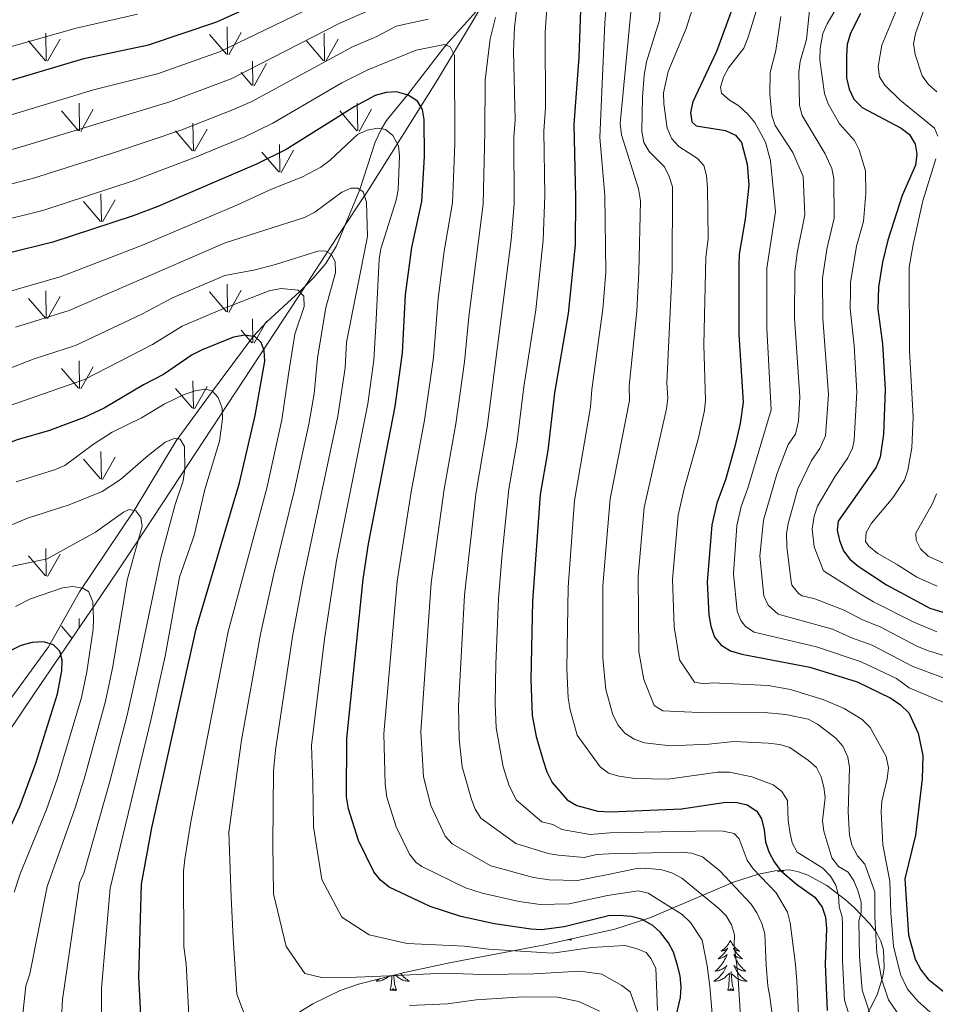
# Model space of a CAD drawing. Extents: x 602263 to 606763, y 793795 to 796833.
# Drawn here: x 603858 to 604077, y 794734 to 794968 of the extents above; entities that cross this region are included whole.
import ezdxf

# ---------------------------------------------------------------- set-up
doc = ezdxf.new("R2010")
doc.units = 0
doc.header["$MEASUREMENT"] = 0
doc.linetypes.add('DGN Style 3', pattern=[66.707732, 47.64838, -19.059352])
for name, color, linetype in [('Nivel 11', 7, 'Continuous'), ('Nivel 35', 7, 'Continuous'), ('Nivel 36', 7, 'Continuous'), ('Nivel 4', 7, 'Continuous'), ('Nivel 5', 7, 'Continuous'), ('Nivel 58', 7, 'Continuous'), ('Nivel 61', 7, 'Continuous'), ('Nivel 63', 7, 'Continuous')]:
    doc.layers.add(name, color=color, linetype=linetype)
doc.linetypes.add('5zonar', pattern='A,-5,[1,dgnlstyle.shx,S=0.08,R=0,X=0,Y=0],-5', length=10)

msp = doc.modelspace()

# ---------------------------------------------------------------- linework, layer by layer
at = {"layer": 'Nivel 11', "color": 142, "linetype": 'DGN Style 3', "lineweight": 13}
msp.add_polyline3d([(603969.941, 794973.656, 260), (603959.884, 794962.445, 255), (603950.777, 794950.545, 250), (603945.785, 794944.443, 245.99), (603944.531, 794942.47, 245), (603943.048, 794939.318, 243.815), (603939.378, 794928.032, 240), (603933.812, 794914.531, 235.752), (603931.32, 794910.358, 234.055), (603928.323, 794906.921, 231.936), (603925.058, 794903.647, 230), (603917.21, 794896.438, 226.508), (603913.994, 794892.935, 225), (603904.269, 794879.891, 220), (603895.612, 794868.069, 214.837), (603885.618, 794851.425, 210), (603872.596, 794832.091, 204.716), (603865.154, 794818.954, 199.752), (603855.115, 794805.226, 195.457)], dxfattribs=at)
at = {"layer": 'Nivel 35', "color": 92, "linetype": '5zonar', "lineweight": 0, "ltscale": 0.5}
for points in [[(603975.883, 794984.165, 275.838), (603957.958, 794954.123, 263.743), (603941.443, 794927.952, 253.172), (603934.117, 794916.761, 249.096), (603924.757, 794902.488, 244.892), (603896.55, 794859.567, 235.013), (603885.705, 794843.072, 230.6), (603881.698, 794837.065, 228.336), (603877.702, 794831.158, 225.609), (603861.896, 794807.986, 213.155), (603855.423, 794798.264, 208.852), (603851.58, 794792.333, 206.976), (603847.772, 794786.293, 205.818), (603845.627, 794782.514, 205.542), (603844.257, 794778.009, 205.685), (603844.233, 794777.83, 205.702)], [(603921.79, 794729.836, 237.332), (603928.219, 794733.798, 237.946), (603934.686, 794736.989, 239.227), (603939.057, 794738.513, 240.65), (603950.051, 794741.286, 245.182), (603961.188, 794743.642, 250.252), (603983.487, 794747.904, 261.402), (604000.227, 794751.598, 270.269), (604008.586, 794754.337, 275.254), (604028.495, 794762.861, 289.101), (604034.425, 794764.744, 292.889), (604038.419, 794765.567, 295.15), (604041.841, 794765.75, 296.708), (604044.012, 794765.326, 297.263), (604046.245, 794764.529, 297.535), (604050.776, 794762.02, 297.309), (604055.184, 794758.642, 296.194), (604057.264, 794756.758, 295.354), (604061.019, 794752.858, 293.212), (604062.569, 794750.798, 291.941), (604063.601, 794748.774, 290.718), (604064.232, 794746.705, 289.484), (604064.447, 794742.465, 286.981), (604064.107, 794740.312, 285.71), (604062.723, 794735.983, 283.124), (604059.462, 794729.567, 279.119)]]:
    msp.add_polyline3d(points, dxfattribs=at)
at = {"layer": 'Nivel 36', "color": 92, "linetype": 'Continuous', "lineweight": 0, "flags": 128}
for points in [[(604039.534, 794765.627), (604039.346, 794765.441), (604039.158, 794765.387), (604039.117, 794765.549), (604038.96, 794765.438)], [(604038.96, 794765.438), (604038.995, 794765.598)], [(604040.43, 794765.438), (604040.256, 794765.37), (604040.237, 794765.609), (604040.047, 794765.387), (604039.926, 794765.59), (604039.805, 794765.482), (604039.535, 794765.428), (604039.637, 794765.632)], [(604040.43, 794765.438), (604040.361, 794765.671)], [(603989.293, 794749.185), (603989.222, 794749.122), (603988.952, 794749.068), (603988.976, 794749.115)], [(603989.847, 794749.078), (603989.673, 794749.01), (603989.654, 794749.249), (603989.464, 794749.027), (603989.361, 794749.2)], [(603989.847, 794749.078), (603989.783, 794749.293)], [(604027.762, 794748.904), (604027.651, 794748.685), (604027.496, 794748.41), (604027.328, 794748.144), (604027.146, 794747.887), (604026.952, 794747.639), (604026.745, 794747.401), (604026.526, 794747.175), (604026.296, 794746.959), (604026.056, 794746.756), (604025.805, 794746.565), (604025.545, 794746.387), (604025.744, 794746.41), (604025.947, 794746.448), (604026.146, 794746.503), (604026.341, 794746.572), (604026.53, 794746.657), (604026.711, 794746.756), (604026.885, 794746.868), (604027.09, 794747.059), (604027.049, 794746.994), (604026.819, 794746.649), (604026.576, 794746.313), (604026.32, 794745.987), (604026.052, 794745.671), (604025.772, 794745.366), (604025.48, 794745.072), (604025.177, 794744.789), (604024.864, 794744.518), (604024.988, 794744.541), (604025.234, 794744.599), (604025.476, 794744.672), (604025.712, 794744.76), (604025.943, 794744.863), (604026.166, 794744.981), (604026.382, 794745.112), (604026.589, 794745.257), (604026.786, 794745.414), (604026.973, 794745.584), (604026.885, 794745.362), (604026.729, 794745.001), (604026.558, 794744.647), (604026.373, 794744.3), (604026.173, 794743.96), (604025.961, 794743.629), (604025.734, 794743.307), (604025.495, 794742.995), (604025.244, 794742.692), (604024.98, 794742.4), (604024.705, 794742.119), (604024.418, 794741.849), (604024.121, 794741.591), (604024.317, 794741.616), (604024.584, 794741.663), (604024.847, 794741.726), (604025.106, 794741.805), (604025.361, 794741.899), (604025.609, 794742.007), (604025.85, 794742.13), (604026.084, 794742.268), (604026.309, 794742.418), (604026.525, 794742.582), (604026.731, 794742.758), (604026.926, 794742.946), (604026.785, 794742.619), (604026.63, 794742.298), (604026.461, 794741.984), (604026.278, 794741.679), (604026.081, 794741.382), (604025.871, 794741.094), (604025.648, 794740.816), (604025.413, 794740.548), (604025.167, 794740.29), (604024.909, 794740.045), (604024.64, 794739.811), (604024.361, 794739.589), (604024.072, 794739.38), (604023.782, 794739.189), (604024.047, 794739.198), (604024.31, 794739.223), (604024.572, 794739.264), (604024.831, 794739.321), (604025.086, 794739.393), (604025.336, 794739.48), (604025.58, 794739.583), (604025.818, 794739.699), (604026.048, 794739.83), (604026.27, 794739.975), (604026.483, 794740.133), (604026.686, 794740.303), (604027.534, 794741.102)], [(604027.762, 794748.904), (604027.873, 794748.685), (604028.028, 794748.41), (604028.196, 794748.144), (604028.378, 794747.887), (604028.572, 794747.639), (604028.779, 794747.401), (604028.998, 794747.175), (604029.228, 794746.959), (604029.468, 794746.756), (604029.719, 794746.565), (604029.979, 794746.387), (604029.78, 794746.41), (604029.577, 794746.448), (604029.378, 794746.503), (604029.183, 794746.572), (604028.994, 794746.657), (604028.813, 794746.756), (604028.639, 794746.868), (604028.434, 794747.059), (604028.475, 794746.994), (604028.705, 794746.649), (604028.948, 794746.313), (604029.204, 794745.987), (604029.472, 794745.671), (604029.752, 794745.366), (604030.044, 794745.072), (604030.347, 794744.789), (604030.66, 794744.518), (604030.536, 794744.541), (604030.29, 794744.599), (604030.048, 794744.672), (604029.812, 794744.76), (604029.581, 794744.863), (604029.358, 794744.981), (604029.142, 794745.112), (604028.935, 794745.257), (604028.738, 794745.414), (604028.551, 794745.584), (604028.639, 794745.362), (604028.795, 794745.001), (604028.966, 794744.647), (604029.151, 794744.3), (604029.351, 794743.96), (604029.563, 794743.629), (604029.79, 794743.307), (604030.029, 794742.995), (604030.28, 794742.692), (604030.544, 794742.4), (604030.819, 794742.119), (604031.106, 794741.849), (604031.403, 794741.591), (604031.207, 794741.616), (604030.94, 794741.663), (604030.677, 794741.726), (604030.418, 794741.805), (604030.163, 794741.899), (604029.915, 794742.007), (604029.674, 794742.13), (604029.44, 794742.268), (604029.215, 794742.418), (604028.999, 794742.582), (604028.793, 794742.758), (604028.598, 794742.946), (604028.739, 794742.619), (604028.894, 794742.298), (604029.063, 794741.984), (604029.246, 794741.679), (604029.443, 794741.382), (604029.653, 794741.094), (604029.876, 794740.816), (604030.111, 794740.548), (604030.357, 794740.29), (604030.615, 794740.045), (604030.884, 794739.811), (604031.163, 794739.589), (604031.452, 794739.38), (604031.742, 794739.189), (604031.477, 794739.198), (604031.214, 794739.223), (604030.952, 794739.264), (604030.693, 794739.321), (604030.438, 794739.393), (604030.188, 794739.48), (604029.944, 794739.583), (604029.706, 794739.699), (604029.476, 794739.83), (604029.254, 794739.975), (604029.041, 794740.133), (604028.838, 794740.303), (604028.18, 794740.923)], [(603944.103, 794739.786), (603943.856, 794739.589), (603943.567, 794739.38), (603943.277, 794739.189), (603943.542, 794739.198), (603943.805, 794739.223), (603944.067, 794739.264), (603944.326, 794739.321), (603944.581, 794739.393), (603944.831, 794739.48), (603945.075, 794739.583), (603945.313, 794739.699), (603945.543, 794739.83), (603945.765, 794739.975), (603945.978, 794740.133), (603946.181, 794740.303), (603946.191, 794740.312)], [(603946.638, 794737.053), (603946.883, 794738.171), (603946.996, 794739.913), (603947.044, 794740.346), (603947.06, 794740.532)], [(603948.108, 794737.053), (603947.679, 794738.493), (603947.588, 794739.397), (603947.542, 794740.346), (603947.516, 794740.647)], [(603949.172, 794741.064), (603949.371, 794740.816), (603949.606, 794740.548), (603949.852, 794740.29), (603950.11, 794740.045), (603950.379, 794739.811), (603950.658, 794739.589), (603950.947, 794739.38), (603951.237, 794739.189), (603950.972, 794739.198), (603950.709, 794739.223), (603950.447, 794739.264), (603950.188, 794739.321), (603949.933, 794739.393), (603949.683, 794739.48), (603949.439, 794739.583), (603949.201, 794739.699), (603948.971, 794739.83), (603948.749, 794739.975), (603948.536, 794740.133), (603948.333, 794740.303), (603947.873, 794740.737)], [(604027.143, 794737.053), (604027.388, 794738.171), (604027.501, 794739.913), (604027.549, 794740.346), (604027.612, 794741.069)], [(604028.613, 794737.053), (604028.184, 794738.493), (604028.093, 794739.397), (604028.047, 794740.346), (604027.945, 794741.51)], [(603948.108, 794737.053), (603947.934, 794736.985), (603947.915, 794737.224), (603947.725, 794737.002), (603947.604, 794737.205), (603947.483, 794737.097), (603947.213, 794737.043), (603947.409, 794737.436), (603947.024, 794737.056), (603946.836, 794737.002), (603946.795, 794737.164), (603946.638, 794737.053)], [(604028.613, 794737.053), (604028.439, 794736.985), (604028.42, 794737.224), (604028.23, 794737.002), (604028.109, 794737.205), (604027.988, 794737.097), (604027.718, 794737.043), (604027.914, 794737.436), (604027.529, 794737.056), (604027.341, 794737.002), (604027.3, 794737.164), (604027.143, 794737.053)]]:
    msp.add_lwpolyline(points, dxfattribs=at)
at = {"layer": 'Nivel 4', "color": 25, "linetype": 'Continuous', "lineweight": 30, "flags": 128}
for points, elevation in [([(603835.124, 794948.176), (603838.304, 794949.177), (603851.686, 794952.731), (603873.576, 794959.279), (603888.974, 794962.473), (603905.301, 794967.986), (603922.831, 794976.014)], 275), ([(603992.203, 794975.381), (603991.591, 794959.535), (603990.392, 794943.514), (603990.834, 794926.077), (603990.71, 794914.836), (603989.11, 794898.453), (603985.828, 794879.556), (603984.2, 794865.763), (603982.382, 794855.285), (603980.558, 794829.865), (603980.141, 794811.122), (603980.468, 794802.573), (603981.463, 794797.543), (603983.095, 794791.867), (603984.007, 794789.102), (603985.286, 794786.619), (603988.851, 794782.498), (603991.135, 794781.091), (603996.144, 794779.767), (603999.203, 794779.568), (604016.08, 794780.325), (604026.702, 794781.887), (604029.34, 794781.826), (604031.767, 794781.246), (604034.064, 794779.779), (604035.169, 794777.963), (604035.849, 794775.288), (604036.114, 794772.469), (604036.897, 794770.095), (604038.206, 794767.683), (604039.712, 794765.619), (604043.544, 794762.37), (604047.884, 794759.24), (604049.624, 794756.901), (604050.399, 794754.522), (604050.703, 794751.787), (604050.342, 794743.262), (604050.798, 794732.21)], 275), ([(604028.471, 794971.984), (604024.471, 794960.899), (604018.831, 794948.942), (604018.215, 794946.344), (604018.564, 794944.174), (604019.594, 794943.168), (604026.593, 794942.095), (604028.966, 794940.967), (604030.421, 794939.227), (604031.778, 794934.015), (604032.119, 794929.02), (604031.287, 794920.917), (604029.861, 794912.572), (604029.751, 794910.074), (604029.812, 794893.465), (604030.791, 794877.33), (604030.071, 794872.18), (604028.806, 794866.698), (604026.568, 794858.747), (604024.556, 794853.245), (604023.334, 794848.05), (604022.191, 794834.388), (604022.608, 794826.574), (604023.057, 794823.896), (604023.967, 794821.27), (604025.528, 794819.319), (604027.792, 794818.033), (604030.493, 794817.184), (604046.705, 794814.132), (604057.96, 794810.574), (604066.04, 794806.726), (604068.295, 794805.146), (604070.308, 794803.227), (604072.569, 794798.362), (604073.668, 794793.043), (604073.486, 794787.494), (604071.86, 794774.053), (604069.345, 794763.649), (604070.26, 794750.267), (604071.844, 794744.444), (604073.169, 794741.915), (604074.954, 794739.716), (604078.913, 794736.492)], 300), ([(604058.786, 794969.987), (604056.397, 794965.257), (604055.565, 794962.546), (604055.443, 794959.899), (604055.458, 794954.623), (604056.046, 794951.947), (604057.185, 794949.555), (604059.198, 794947.543), (604068.509, 794942.658), (604070.451, 794941.092), (604071.84, 794938.821), (604072.192, 794936.457), (604071.9, 794933.77), (604068.748, 794926.562), (604065.267, 794915.926), (604064.028, 794910.688), (604063.087, 794904.75), (604062.954, 794899.473), (604064.036, 794891.206), (604064.675, 794880.342), (604064.269, 794869.657), (604063.48, 794864.182), (604062.537, 794861.811), (604053.467, 794848.91), (604053.233, 794846.756), (604053.769, 794844.314), (604054.726, 794841.87), (604056.243, 794839.882), (604058.222, 794838.182), (604064.959, 794833.7), (604075.338, 794828.192), (604080.505, 794826.604)], 325), ([(603954.755, 794944.672), (603954.309, 794947.119), (603953.129, 794949.094), (603950.938, 794950.502), (603948.153, 794951.264), (603945.656, 794951.133), (603943.074, 794950.408), (603938.202, 794947.759), (603921.878, 794937.558), (603914.771, 794934.062), (603891.252, 794923.927), (603885.337, 794921.732), (603866.235, 794915.417), (603855.308, 794912.77), (603850.37, 794911.131), (603836.199, 794904.516)], 250), ([(604014.688, 794730.218), (604015.829, 794735.321), (604015.984, 794737.867), (604015.767, 794740.501), (604015.086, 794743.315), (604014.173, 794746.127), (604012.99, 794748.379), (604011.133, 794750.816), (604009.286, 794752.499), (604006.533, 794753.995), (604004.125, 794754.658), (604001.348, 794754.913), (603998.663, 794754.799), (603988.101, 794752.153), (603982.694, 794751.486), (603980.197, 794751.595), (603971.519, 794752.892), (603963.518, 794754.677), (603956.168, 794756.998), (603946.397, 794761.6), (603944.341, 794763.335), (603942.745, 794765.258), (603939.073, 794772.766), (603936.665, 794780.289), (603936.262, 794783.174), (603936.282, 794797.105), (603940.175, 794835.067), (603941.502, 794843.475), (603947.807, 794876.29), (603949.545, 794889.048), (603950.305, 794902.889), (603951.837, 794914.153), (603954.15, 794925.147), (603954.814, 794935.883), (603954.755, 794944.672)], 250), ([(603900.398, 794823.224), (603910.714, 794858.091), (603914.417, 794874.144), (603916.722, 794887.074), (603916.629, 794889.575), (603915.865, 794891.555), (603914.459, 794892.858), (603912.005, 794893.267), (603909.28, 794892.818), (603901.82, 794889.761), (603899.388, 794888.572), (603892.593, 794883.921), (603887.858, 794881.459), (603878.452, 794875.856), (603873.656, 794873.609), (603865.401, 794870.566), (603857.666, 794868.282), (603849.44, 794865.144), (603838.118, 794862.417)], 225), ([(603887.746, 794720.646), (603886.677, 794740.247), (603887.361, 794762.361), (603889.816, 794775.77), (603900.398, 794823.224)], 225), ([(603851.144, 794765.418), (603858.303, 794780.887), (603862.112, 794791.226), (603867.312, 794807.717), (603868.365, 794813.262), (603868.411, 794815.763), (603867.865, 794817.896), (603866.35, 794819.459), (603863.963, 794820.163), (603861.305, 794820.015), (603858.596, 794819.231), (603853.825, 794816.861)], 200)]:
    msp.add_lwpolyline(points, dxfattribs=dict(at, elevation=elevation))
at = {"layer": 'Nivel 5', "color": 25, "linetype": 'Continuous', "lineweight": 0, "flags": 128}
for points, elevation in [([(604077.242, 794940.711), (604076.447, 794942.649), (604068.235, 794949.312), (604064.559, 794952.865), (604063.29, 794954.857), (604062.979, 794957.334), (604063.873, 794962.431), (604067.016, 794970.021), (604068.899, 794976.835), (604074.017, 794989.897), (604074.743, 794993.468), (604076.132, 795005.952), (604076.391, 795013.758), (604077.638, 795026.003)], 330), ([(604057.086, 794727.881), (604055.007, 794734.656), (604054.456, 794744.18), (604054.525, 794752.637), (604054.435, 794754.539), (604053.667, 794756.919), (604053.574, 794759.622), (604052.93, 794762.113), (604051.636, 794764.251), (604049.809, 794766.172), (604043.693, 794769.976), (604042.52, 794772.192), (604041.965, 794774.852), (604041.508, 794777.544), (604041.34, 794782.341), (604040.014, 794784.468), (604037.959, 794786.062), (604032.894, 794787.945), (604027.514, 794789.042), (604024.681, 794789.072), (604012.961, 794787.421), (604004.936, 794787.569), (604001.198, 794788.076), (603998.688, 794788.828), (603996.733, 794790.334), (603991.231, 794797.856), (603989.522, 794803.95), (603989.106, 794806.763), (603988.724, 794813.676), (603989.055, 794833.151), (603990.572, 794853.844), (603994.441, 794876.094), (603994.745, 794880.341), (603997.374, 794899.435), (603998.065, 794908.305), (603997.846, 794926.577), (603996.606, 794940.395), (603997.847, 794967.747), (603998.79, 794979.235)], 280), ([(604077.021, 794951.319), (604074.989, 794953.077), (604073.522, 794955.1), (604071.841, 794960.216), (604071.442, 794962.756), (604071.92, 794965.214), (604074.472, 794972.322), (604077.979, 794979.691)], 335), ([(604015.927, 794769.964), (603998.814, 794769.621), (603995.836, 794769.45), (603992.926, 794768.721), (603986.749, 794769.292), (603984.277, 794769.663), (603976.572, 794772.068), (603968.256, 794778.088), (603966.929, 794780.228), (603966.033, 794782.567), (603963.796, 794790.353), (603963.081, 794796.914), (603962.942, 794804.769), (603964.323, 794831.24), (603967.054, 794855.32), (603969.771, 794871.299), (603975.468, 794916.024), (603976.164, 794924.506), (603976.16, 794940.513), (603976.465, 794944.596), (603976.03, 794961.015), (603976.247, 794966.614), (603977.578, 794977.301)], 265), ([(604068.236, 794730.74), (604065.428, 794734.754), (604063.836, 794739.527), (604062.686, 794746.017), (604062.18, 794754.557), (604062.17, 794760.524), (604059.793, 794767.129), (604058.046, 794769.095), (604056.79, 794771.519), (604056.149, 794773.933), (604055.85, 794779.621), (604056.14, 794790.189), (604055.786, 794792.665), (604054.553, 794795.241), (604052.911, 794797.165), (604048.561, 794800.529), (604046.334, 794801.666), (604040.953, 794802.804), (604035.813, 794803.252), (604022.019, 794803.234), (604011.634, 794803.675), (604009.607, 794804.974), (604007.128, 794811.144), (604005.928, 794817.786), (604005.766, 794835.764), (604007.167, 794852.179), (604012.556, 794875.731), (604012.805, 794878.22), (604012.581, 794881.912), (604013.884, 794908.853), (604013.925, 794928.607), (604013.2, 794931.143), (604012.07, 794933.374), (604008.411, 794937.054), (604007.107, 794939.187), (604006.641, 794941.89), (604006.776, 794949.988), (604007.228, 794955.247), (604007.785, 794958.42), (604010.879, 794968.419), (604011.411, 794976.6)], 290), ([(603934.349, 794974.611), (603905.963, 794960.824), (603891.179, 794955.581), (603875.928, 794951.769), (603855.794, 794945.629)], 270), ([(604035.192, 794974.776), (604032.022, 794964.32), (604030.943, 794961.716), (604027.342, 794956.994), (604026.122, 794954.812), (604025.364, 794952.443), (604025.651, 794950.955), (604027.529, 794949.323), (604029.812, 794947.963), (604031.984, 794945.921), (604033.561, 794943.982), (604036.115, 794939.294), (604037.329, 794934.845), (604038.535, 794922.715), (604036.419, 794909.208), (604036.47, 794894.953), (604037.515, 794875.438), (604031.947, 794856.779), (604030.338, 794852.378), (604029.313, 794847.791), (604028.506, 794836.373), (604029.39, 794827.49), (604030.285, 794825.193), (604031.367, 794823.829), (604033.432, 794822.415), (604048.305, 794818.985), (604058.945, 794815.339), (604067.347, 794811.375), (604070.349, 794809.139), (604078.671, 794805.676)], 305), ([(604077, 794822.533), (604071.499, 794824.835), (604061.868, 794829.685), (604058.365, 794831.763), (604050, 794837.078), (604047.709, 794842.82), (604047.253, 794847.014), (604047.756, 794850.093), (604048.534, 794852.467), (604052.667, 794859.51), (604055.795, 794864.055), (604056.872, 794866.316), (604057.289, 794868.208), (604057.898, 794879.739), (604057.239, 794890.828), (604056.32, 794899.593), (604056.389, 794903.933), (604056.419, 794905.814), (604057.849, 794914.502), (604059.487, 794920.383), (604060.025, 794927.069), (604059.943, 794932.42), (604058.486, 794937.448), (604057.33, 794939.666), (604053.758, 794943.678), (604051.089, 794948.419), (604050.23, 794950.898), (604049.123, 794958.81), (604049.176, 794961.611), (604049.802, 794965.239), (604050.797, 794967.531), (604055.014, 794974.753)], 320), ([(603943.96, 794971.709), (603934.671, 794967.653), (603908.739, 794954.384), (603894.077, 794948.894), (603858.942, 794938.235), (603840.806, 794933.227)], 265), ([(604043.314, 794743.162), (604042.045, 794753.134), (604041.413, 794755.671), (604038.687, 794760.274), (604033.191, 794766.03), (604031.781, 794768.094), (604029.869, 794773.16), (604028.651, 794774.44), (604026.054, 794775.011), (604023.508, 794775.073), (603998.995, 794774.595), (603994.333, 794774.235), (603987.595, 794775.4), (603985.384, 794776.576), (603982.791, 794777.247), (603976.777, 794782.346), (603975.02, 794785.834), (603973.59, 794790.324), (603971.875, 794799.614), (603971.637, 794805.447), (603971.795, 794814.928), (603972.43, 794830.408), (603973.363, 794841.132), (603974.9, 794856.539), (603976.908, 794867.979), (603978.503, 794880.958), (603981.349, 794899.34), (603983.13, 794915.912), (603983.537, 794926.541), (603983.276, 794942.013), (603983.683, 794947.458), (603983.606, 794965.453), (603984.188, 794973.671)], 270), ([(604061.107, 794731.389), (604059.216, 794737.103), (604058.571, 794745.098), (604058.352, 794753.597), (604058.951, 794755.563), (604058.942, 794758.067), (604058.168, 794760.879), (604057.196, 794763.113), (604055.803, 794765.2), (604053.566, 794766.561), (604051.922, 794768.612), (604050.007, 794774.996), (604049.734, 794777.48), (604050.325, 794782.998), (604050.05, 794785.511), (604049.424, 794787.931), (604048.287, 794790.138), (604046.416, 794791.874), (604041.967, 794794.928), (604039.57, 794795.632), (604036.744, 794795.968), (604028.597, 794796.38), (604022.635, 794795.74), (604013.462, 794795.312), (604007.29, 794796.077), (604004.796, 794796.961), (604002.6, 794798.337), (604001.024, 794800.26), (603999.746, 794802.697), (603998.083, 794808.797), (603997.307, 794816.231), (603997.339, 794833.46), (603999.083, 794854.243), (604003.674, 794877.675), (604003.663, 794881.126), (604005.463, 794898.97), (604005.937, 794908.308), (604006.335, 794925.339), (604005.884, 794928.2), (604001.798, 794941.052), (604001.469, 794943.731), (604004.319, 794973.7)], 285), ([(603886.428, 794969.839), (603871.741, 794966.482), (603852.054, 794960.928)], 280), ([(604064.883, 794792.771), (604061.056, 794799.715), (604059.155, 794801.61), (604054.918, 794804.265), (604050.035, 794806.335), (604042.095, 794808.784), (604036.802, 794809.756), (604023.478, 794810.366), (604021.532, 794810.117), (604019.22, 794810.5), (604015.641, 794815.824), (604014.373, 794823.74), (604013.978, 794835.076), (604015.296, 794850.379), (604016.718, 794856.655), (604020.151, 794868.773), (604021.565, 794875.289), (604021.798, 794877.775), (604021.452, 794890.977), (604021.929, 794911.754), (604022.461, 794916.286), (604022.305, 794928.404), (604022.096, 794931.317), (604021.4, 794933.714), (604019.919, 794935.362), (604015.444, 794938.223), (604013.767, 794940.072), (604012.685, 794942.654), (604011.852, 794948.404), (604011.82, 794951.087), (604012.94, 794956.178), (604017.235, 794966.373), (604018.687, 794971.156)], 295), ([(604093.226, 794812.428), (604075.025, 794817.994), (604072.361, 794819.038), (604063.484, 794823.746), (604059.285, 794825.396), (604054.863, 794827.731), (604047.908, 794830.432), (604044.862, 794831.142), (604043.965, 794831.643), (604042.422, 794833.63), (604042.216, 794834.417), (604041.18, 794842.781), (604041.134, 794845.905), (604041.533, 794848.378), (604043.814, 794856.598), (604047.111, 794863.346), (604049.115, 794866.23), (604050.462, 794869.253), (604051.121, 794879.137), (604049.765, 794897.214), (604049.752, 794906.879), (604050.762, 794913.793), (604052.503, 794921.16), (604052.436, 794930.596), (604051.948, 794933.037), (604050.362, 794936.529), (604044.854, 794945.634), (604044.224, 794948.053), (604044.081, 794956.08), (604044.42, 794958.558), (604045.932, 794963.782), (604046.71, 794971.453)], 315), ([(603955.692, 794968.642), (603948.093, 794966.978), (603943.437, 794964.485), (603937.681, 794962.027), (603913.674, 794948.955), (603908.851, 794946.89), (603896.969, 794942.215), (603880.632, 794936.75), (603861.373, 794930.629), (603850.439, 794927.846), (603843.994, 794925.861), (603813.829, 794912.985), (603794.531, 794903.695), (603782.976, 794897.338), (603768.271, 794887.399), (603763.885, 794884.082)], 260), ([(604030.365, 794728.191), (604029.614, 794739.78), (604029.259, 794742.994), (604028.67, 794747.702), (604028.733, 794750.25), (604028.015, 794752.646), (604026.74, 794754.805), (604024.913, 794756.634), (604016.149, 794763.757), (604013.836, 794765.082), (604011.434, 794765.771), (604007.587, 794766.144), (604005.093, 794766.019), (603998.633, 794764.647), (603991.318, 794763.198), (603984.572, 794763.393), (603980.848, 794763.949), (603970.671, 794766.746), (603961.436, 794771.938), (603959.761, 794773.802), (603956.372, 794781.077), (603954.618, 794787.96), (603953.974, 794798.681), (603956.413, 794834.177), (603959.521, 794856.583), (603962.307, 794872.141), (603964.344, 794886.898), (603965.401, 794897.645), (603968.812, 794924.519), (603969.248, 794941.735), (603969.295, 794954.084), (603970.462, 794963.955), (603971.743, 794969.014)], 260), ([(604038.573, 794961.132), (604039.817, 794969.289)], 310), ([(604023.894, 794725.948), (604023.052, 794736.045), (604022.896, 794737.943), (604022.231, 794742.91), (604021.007, 794749.023), (604018.237, 794753.247), (604016.225, 794755.12), (604008.176, 794760.23), (604005.748, 794760.731), (603998.452, 794759.673), (603989.347, 794757.625), (603982.364, 794757.494), (603977.417, 794758.235), (603968.584, 794760.241), (603964.59, 794761.503), (603954.174, 794766.603), (603952.806, 794767.545), (603951.253, 794769.53), (603948.059, 794776.033), (603945.865, 794783.11), (603945.409, 794786.193), (603945.119, 794798.226), (603948.294, 794834.622), (603951.667, 794855.877), (603954.839, 794872.984), (603956.944, 794887.973), (603958.066, 794902.001), (603959.514, 794913.294), (603961.481, 794924.833), (603962.03, 794938.873), (603961.998, 794959.922), (603960.966, 794961.992), (603959.572, 794962.576), (603952.81, 794961.203), (603941.29, 794956.569), (603935.127, 794953.41), (603918.67, 794943.79), (603911.98, 794940.543), (603899.854, 794935.542), (603885.351, 794930.044), (603863.804, 794923.023), (603852.873, 794920.308)], 255), ([(604082.125, 794810.239), (604071.112, 794814.364), (604061.58, 794819.385), (604056.866, 794821.054), (604052.144, 794823.198), (604039.159, 794826.776), (604036.797, 794828.85), (604035.724, 794831.085), (604034.776, 794840.546), (604035.683, 794849.189), (604038.857, 794860.133), (604041.555, 794867.182), (604043.281, 794869.636), (604043.974, 794872.775), (604044.344, 794878.534), (604043.081, 794897.333), (604043.096, 794908.343), (604043.684, 794912.887), (604045.519, 794921.938), (604045.131, 794931.139), (604042.657, 794936.846), (604038.416, 794943.273), (604037.662, 794945.659), (604037.169, 794950.836), (604037.262, 794955.881), (604038.573, 794961.132)], 310), ([(604010.403, 794732.211), (604009.977, 794742.361), (604008.821, 794744.591), (604007.647, 794746.057), (604005.322, 794747.047), (604002.585, 794747.689), (603994.759, 794747.268), (603985.306, 794745.894), (603970.072, 794746.857), (603964.379, 794747.542), (603950.712, 794748.175), (603941.663, 794750.233), (603935.115, 794754.486), (603930.315, 794763.453), (603928.36, 794776.064), (603928.235, 794786.53), (603927.864, 794795.449), (603930.994, 794820.76), (603933.86, 794839.567), (603941.277, 794876.879), (603942.735, 794887.279), (603943.181, 794895.395), (603944.053, 794911.412), (603944.447, 794913.871), (603948.049, 794925.431), (603948.524, 794927.885), (603948.895, 794935.943), (603948.587, 794938.438), (603947.262, 794940.92), (603945.534, 794942.288), (603943.633, 794942.635), (603941.18, 794942.155), (603938.854, 794941.126), (603932.297, 794935.005), (603930.143, 794933.36), (603925.591, 794930.954), (603918.329, 794928.049), (603910.238, 794924.342), (603887.553, 794914.709), (603868.171, 794907.267), (603853.844, 794903.136)], 245), ([(604077.046, 794833.377), (604072.209, 794835.54), (604067.639, 794838.539), (604062.889, 794841.165), (604060.739, 794842.944), (604059.985, 794844.091), (604060.145, 794846.221), (604061.413, 794848.457), (604066.53, 794854.468), (604069.248, 794858.729), (604070.098, 794861.098), (604071.02, 794866.438), (604071.305, 794873.738), (604070.451, 794889.601), (604070.399, 794909.447), (604071.305, 794914.917), (604073.623, 794925.314), (604076.751, 794935.338)], 330), ([(604007.184, 794727.45), (604003.881, 794736.71), (604001.874, 794738.212), (603997.079, 794740.922), (603991.84, 794741.608), (603980.931, 794740.987), (603968.626, 794740.822), (603959.429, 794741.151), (603948.276, 794740.566), (603936.731, 794740.067), (603930.596, 794739.993), (603926.252, 794741.024), (603921.843, 794747.469), (603918.805, 794760.067), (603918.662, 794771.977), (603918.816, 794789.306), (603919.314, 794794.34), (603923.345, 794821.376), (603925.871, 794835.12), (603934.162, 794873.919), (603935.925, 794885.51), (603936.26, 794891.597), (603941.224, 794916.83), (603941.004, 794924.958), (603940.226, 794927.452), (603938.966, 794928.316), (603937.255, 794928.295), (603935.138, 794927.345), (603928.672, 794922.595), (603926.189, 794921.316), (603907.267, 794915.294), (603870.108, 794899.117), (603857.319, 794895.212)], 240), ([(603842.551, 794880.149), (603861.744, 794887.625), (603871.601, 794890.779), (603887.578, 794898.319), (603894.704, 794902.183), (603907.24, 794907.516), (603914.421, 794908.855), (603919.313, 794910.116), (603929.357, 794913.29), (603931.068, 794913.403), (603932.604, 794912.589), (603933.551, 794910.796), (603933.629, 794908.113), (603931.292, 794899.841), (603929.339, 794887.799), (603928.527, 794879.278), (603927.206, 794872.056), (603923.863, 794856.41), (603918.906, 794836.387), (603915.696, 794821.992), (603911.16, 794796.671), (603910.724, 794793.244), (603908.161, 794774.739), (603908.708, 794759.224), (603909.185, 794749.484), (603910.066, 794736.138), (603912.611, 794729.36)], 235), ([(603898.745, 794729.568), (603897.99, 794743.382), (603897.467, 794747.45), (603897.374, 794765.47), (603897.699, 794768.301), (603899.105, 794777.25), (603908.047, 794822.608), (603917.189, 794856.82), (603920.811, 794873.1), (603922.418, 794884.001), (603923.923, 794893.503), (603926.111, 794900.098), (603926.022, 794902.596), (603924.723, 794904.014), (603920.642, 794904.423), (603917.775, 794903.876), (603906.753, 794899.539), (603897.046, 794895.377), (603889.943, 794891.034), (603873.766, 794882.718), (603853.935, 794875.791)], 230), ([(603877.783, 794720.397), (603877.827, 794737.548), (603879.909, 794761.361), (603889.68, 794801.804), (603893.002, 794816.749), (603896.431, 794835.572), (603899.897, 794845.474), (603902.459, 794856.475), (603905.944, 794867.978), (603906.666, 794873.307), (603906.543, 794875.896), (603905.634, 794878.43), (603904.181, 794879.986), (603902.603, 794880.383), (603900.135, 794879.994), (603897.552, 794879.148), (603892.775, 794876.834), (603887.372, 794873.539), (603880.334, 794870.124), (603875.879, 794867.253), (603869.048, 794862.216), (603866.609, 794861.123), (603857.48, 794858.318)], 220), ([(603867.552, 794716.964), (603868.543, 794734.863), (603872.528, 794762.645), (603873.637, 794765.233), (603879.815, 794786.802), (603883.923, 794802.678), (603886.768, 794815.484), (603891.931, 794840.157), (603895.4, 794852.914), (603897.263, 794858.542), (603897.647, 794861.276), (603897.582, 794866.688), (603896.543, 794868.48), (603895.107, 794868.601), (603892.989, 794867.743), (603888.91, 794864.592), (603882.35, 794858.841), (603878.003, 794855.964), (603870.083, 794852.804), (603860.164, 794849.624), (603856.169, 794847.924)], 215), ([(604079.581, 794838.453), (604074.899, 794840.602), (604073.067, 794842.305), (604072.024, 794844.42), (604071.958, 794846.039), (604075.924, 794853.09), (604076.912, 794855.462)], 335), ([(603856.264, 794838.067), (603864.863, 794839.893), (603876.403, 794846.276), (603883.053, 794851.074), (603884.388, 794851.692), (603886.011, 794851.341), (603887.186, 794849.828), (603887.534, 794847.751), (603883.895, 794834.846), (603880.534, 794814.219), (603878.775, 794805.979), (603873.914, 794788.276), (603871.637, 794780.82), (603864.883, 794761.805), (603860.698, 794741.006), (603859.8, 794738.144), (603857.429, 794716.597)], 210), ([(603857.294, 794828.566), (603860.908, 794830.371), (603868.526, 794833.042), (603871.002, 794833.362), (603873.366, 794832.974), (603874.671, 794832.157), (603875.718, 794829.718), (603875.906, 794825.645), (603875.843, 794823.15), (603874.3, 794812.954), (603873.043, 794806.848), (603867.229, 794787.377), (603864.721, 794780.155), (603858.387, 794764.806), (603856.951, 794760.449)], 205), ([(604084.163, 794727.788), (604075.299, 794731.946), (604072.528, 794734.388), (604070.008, 794737.284), (604068.308, 794740.819), (604066.683, 794747.575), (604066.007, 794755.517), (604065.817, 794763.075), (604064.098, 794771.724), (604063.676, 794779.673), (604063.88, 794782.166), (604065.15, 794787.475), (604065.452, 794790.132), (604064.883, 794792.771)], 295), ([(604077.998, 794688.749), (604069.482, 794696.902), (604063.648, 794701.161), (604060.02, 794703.303), (604057.571, 794704.998), (604048.614, 794711.444), (604042.77, 794717.149), (604038.722, 794723.598), (604037.136, 794735.492), (604036.722, 794738.097), (604036.286, 794743.078), (604035.951, 794750.527), (604035.284, 794752.939), (604034.087, 794755.482), (604032.73, 794757.581), (604025.233, 794765.495), (604021.075, 794768.869), (604018.474, 794769.763), (604015.927, 794769.964)], 265), ([(604094.208, 794683.049), (604072.836, 794701.291), (604066.216, 794705.551), (604058.749, 794709.737), (604053.455, 794713.768), (604052.175, 794715.457), (604048.153, 794719.741), (604044.063, 794729.799), (604043.568, 794739.215), (604043.314, 794743.162)], 270), ([(603951.25, 794733.382), (603960.269, 794733.851), (603967.179, 794734.787), (603978.273, 794735.474), (603986.555, 794735.435), (603991.599, 794734.408), (603996.582, 794732.091)], 235)]:
    msp.add_lwpolyline(points, dxfattribs=dict(at, elevation=elevation))
at = {"layer": 'Nivel 58', "color": 92, "linetype": 'Continuous', "lineweight": 0}
for p, q in [((603864.635, 794958.68), (603864.545, 794965.255)), ((603907.605, 794960.255), (603903.555, 794964.985)), ((603907.835, 794960.22), (603907.745, 794966.805)), ((603908.145, 794960.125), (603911.115, 794965.425)), ((603930.975, 794958.68), (603930.885, 794965.255)), ((603864.415, 794958.715), (603860.365, 794963.44)), ((603864.955, 794958.58), (603867.925, 794963.875)), ((603930.755, 794958.715), (603926.705, 794963.44)), ((603931.295, 794958.58), (603934.265, 794963.875)), ((603913.905, 794952.84), (603913.815, 794958.58)), ((603914.215, 794952.745), (603917.185, 794958.04)), ((603913.675, 794952.88), (603911.115, 794955.88)), ((603872.585, 794941.975), (603872.465, 794948.56)), ((603938.925, 794941.975), (603938.805, 794948.56)), ((603872.325, 794942.005), (603868.275, 794946.73)), ((603872.865, 794941.87), (603875.835, 794947.17)), ((603938.665, 794942.005), (603934.615, 794946.73)), ((603939.205, 794941.87), (603942.175, 794947.17)), ((603899.735, 794937.21), (603899.615, 794943.8)), ((603899.475, 794937.24), (603895.425, 794941.97)), ((603900.015, 794937.11), (603902.985, 794942.41)), ((603920.085, 794932.19), (603916.035, 794936.91)), ((603920.305, 794932.15), (603920.215, 794938.735)), ((603920.625, 794932.05), (603923.595, 794937.355)), ((603877.535, 794920.405), (603873.485, 794925.13)), ((603877.775, 794920.375), (603877.665, 794926.96)), ((603878.075, 794920.27), (603881.045, 794925.57)), ((603864.635, 794897.265), (603864.545, 794903.84)), ((603907.835, 794898.805), (603907.745, 794905.39)), ((603908.145, 794898.71), (603911.115, 794904.01)), ((603864.415, 794897.3), (603860.365, 794902.025)), ((603864.955, 794897.165), (603867.925, 794902.46)), ((603907.605, 794898.84), (603903.555, 794903.57)), ((603913.905, 794891.425), (603913.815, 794897.165)), ((603914.215, 794891.33), (603917.185, 794896.625)), ((603913.675, 794891.465), (603911.115, 794894.465)), ((603872.325, 794880.59), (603868.275, 794885.315)), ((603872.585, 794880.56), (603872.465, 794887.145)), ((603872.865, 794880.455), (603875.835, 794885.755)), ((603899.475, 794875.825), (603895.425, 794880.555)), ((603899.735, 794875.795), (603899.615, 794882.385)), ((603900.015, 794875.695), (603902.985, 794880.995)), ((603877.535, 794858.99), (603873.485, 794863.715)), ((603877.775, 794858.96), (603877.665, 794865.545)), ((603878.075, 794858.855), (603881.045, 794864.155)), ((603864.415, 794835.885), (603860.365, 794840.61)), ((603864.635, 794835.85), (603864.545, 794842.425)), ((603864.955, 794835.75), (603867.925, 794841.045)), ((603870.768, 794820.992), (603868.275, 794823.9)), ((603872.505, 794823.539), (603872.465, 794825.73))]:
    msp.add_line(p, q, dxfattribs=at)
at = {"layer": 'Nivel 61', "color": 19, "linetype": 'Continuous', "lineweight": 0}
msp.add_3dface([(603197.21, 794202.13), (606577.43, 794254.32), (606541.04, 796567.96), (603161.99, 796515.77)], dxfattribs=at)
at = {"layer": 'Nivel 63', "color": 7, "linetype": 'Continuous', "lineweight": 0}
msp.add_3dface([(602308.59, 793794.575), (606763.054, 793863.352), (606717.203, 796833.009), (602262.739, 796764.233)], dxfattribs=at)

doc.saveas('drawing.dxf')
